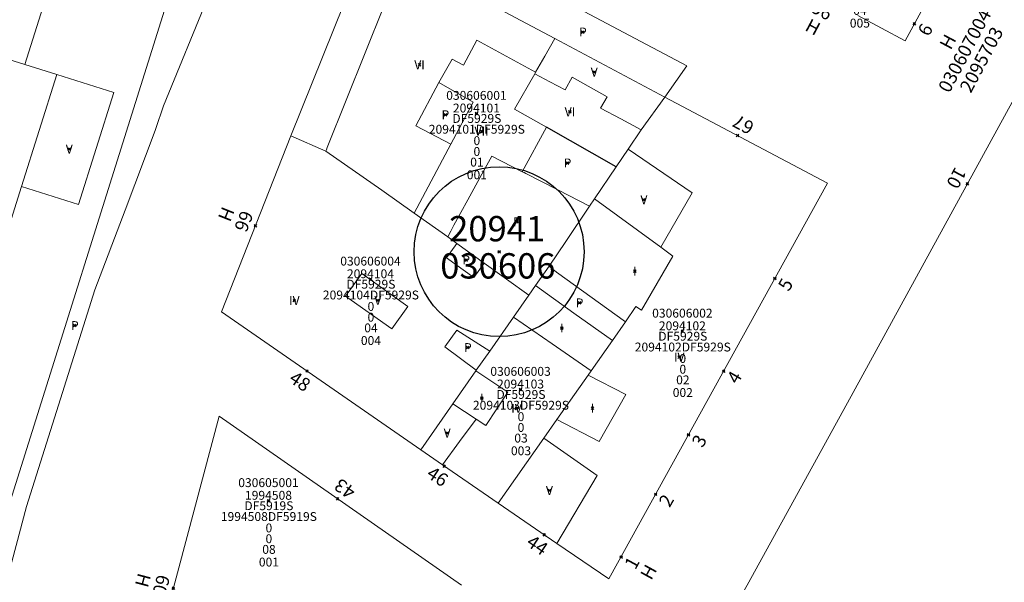
# Model space of a CAD drawing. Units: metres. Extents: x 451383 to 452893, y 4598080 to 4599880.
# Drawn here: x 451820 to 451898, y 4599201 to 4599245 of the extents above; entities that cross this region are included whole.
import ezdxf
from ezdxf.enums import TextEntityAlignment as Align

# ---------------------------------------------------------------- set-up
doc = ezdxf.new("R2010")
doc.units = ezdxf.units.M
doc.header["$MEASUREMENT"] = 0
doc.header["$PDMODE"] = 35
doc.header["$PDSIZE"] = 0.1
for name, color, linetype in [('2_CQPM_ILLES_NOVES', 6, 'Continuous'), ('2_CQPM_PARCELLES_NOVES', 31, 'Continuous'), ('2_CQPM_VOLUMETRIES_NOVES', 4, 'Continuous'), ('CQPM_ILLES_CODIGIS', 3, 'Continuous'), ('CQPM_ILLES_IDENT', 3, 'Continuous'), ('CQPM_ILLES_U', 3, 'Continuous'), ('CQPM_ILLES_UTM', 3, 'Continuous'), ('CQPM_NUMPOL', 6, 'Continuous'), ('CQPM_NUMPOL_CODGIS', 6, 'Continuous'), ('CQPM_NUMPOL_DISTAL', 7, 'Continuous'), ('CQPM_NUMPOL_IDENT', 6, 'Continuous'), ('CQPM_NUMPOL_NUM', 6, 'Continuous'), ('CQPM_NUMPOL_NUMEDIF', 6, 'Continuous'), ('CQPM_NUMPOL_UTM', 6, 'Continuous'), ('CQPM_PARCEL_U', 2, 'Continuous'), ('CQPM_PARCEL_U_CODGIS', 2, 'Continuous'), ('CQPM_PARCEL_U_IDENT', 2, 'Continuous'), ('CQPM_PARCEL_U_NUMGIS', 2, 'Continuous'), ('CQPM_PARCEL_U_UTM', 2, 'Continuous'), ('CQPM_VOLUMETRIA_BLOC', 1, 'Continuous'), ('CQPM_VOLUMETRIA_CODGIS', 1, 'Continuous'), ('CQPM_VOLUMETRIA_IDENT', 1, 'Continuous'), ('CQPM_VOLUMETRIA_NUMEDIF', 1, 'Continuous'), ('CQPM_VOLUMETRIA_PLANTES', 1, 'Continuous')]:
    doc.layers.add(name, color=color, linetype=linetype)
doc.styles.add('ARIAL', font='arial.ttf')

# ---------------------------------------------------------------- blocks, each defined once
blk = doc.blocks.new('CQPM_NUMPOL')
at = {"layer": 'CQPM_NUMPOL_IDENT'}
blk.add_point((0, 0), dxfattribs=at)
at = {"layer": 'CQPM_NUMPOL_CODGIS'}
blk.add_attdef('CODI_GIS', text='', height=0.7, dxfattribs=at).set_placement((0, -1), align=Align.CENTER)
at = {"layer": 'CQPM_NUMPOL_NUM', "color": 0}
blk.add_attdef('NUMERO', text='', height=0.7, dxfattribs=at).set_placement((0, -1), align=Align.CENTER)
at = {"layer": 'CQPM_NUMPOL_NUMEDIF'}
blk.add_attdef('NUM_EDIFICI', text='', height=0.7, dxfattribs=at).set_placement((0, -1), align=Align.CENTER)
at = {"layer": 'CQPM_NUMPOL_UTM'}
blk.add_attdef('UTM', text='', height=0.7, dxfattribs=at).set_placement((0, -1), align=Align.CENTER)
blk = doc.blocks.new('CQPM_ILLES')
at = {"layer": 'CQPM_ILLES_IDENT'}
blk.add_circle((0, 0), 6.705, dxfattribs=at)
blk.add_point((0, 0), dxfattribs=at)
at = {"layer": 'CQPM_ILLES_CODIGIS', "color": 3, "style": 'ARIAL'}
blk.add_attdef('CODI_GIS', text='', height=2, dxfattribs=at).set_placement((-0.099, -1.116), align=Align.MIDDLE_CENTER)
at = {"layer": 'CQPM_ILLES_UTM', "color": 3, "style": 'ARIAL'}
blk.add_attdef('UTM_ILLA', text='', height=2, dxfattribs=at).set_placement((-0.155, 1.819), align=Align.MIDDLE_CENTER)
blk = doc.blocks.new('CQPM_VOLUMETRIA')
at = {"layer": 'CQPM_VOLUMETRIA_IDENT'}
blk.add_point((0, 0), dxfattribs=at)
at = {"layer": 'CQPM_VOLUMETRIA_CODGIS'}
blk.add_attdef('CODI_GIS', text='', height=0.7, dxfattribs=at).set_placement((0, -1), align=Align.CENTER)
at = {"layer": 'CQPM_VOLUMETRIA_NUMEDIF'}
blk.add_attdef('NUM_EDIFICI', text='', height=0.7, dxfattribs=at).set_placement((0, -1), align=Align.CENTER)
at = {"layer": 'CQPM_VOLUMETRIA_PLANTES'}
blk.add_attdef('PLANTES', text='', height=0.7, dxfattribs=at).set_placement((0, 0), align=Align.MIDDLE_CENTER)
blk = doc.blocks.new('CQPM_PARCEL_U')
at = {"layer": 'CQPM_PARCEL_U_IDENT'}
blk.add_point((0, 0), dxfattribs=at)
at = {"layer": 'CQPM_PARCEL_U_CODGIS'}
blk.add_attdef('CODI_GIS', text='', height=0.7, dxfattribs=at).set_placement((0, 1.069), align=Align.CENTER)
at = {"layer": 'CQPM_PARCEL_U_NUMGIS'}
blk.add_attdef('PARCEL_GIS', text='', height=0.7, dxfattribs=at).set_placement((0.035, -5.2), align=Align.CENTER)
at = {"layer": 'CQPM_PARCEL_U_UTM'}
blk.add_attdef('UTM', text='', height=0.7, dxfattribs=at).set_placement((0, 0.069), align=Align.CENTER)

msp = doc.modelspace()

# ---------------------------------------------------------------- linework, layer by layer
at = {"layer": '2_CQPM_ILLES_NOVES', "linetype": 'Continuous', "lineweight": 0, "flags": 128}
msp.add_lwpolyline([(451913.838, 4599266.434), (451907.634, 4599255.238), (451885.743, 4599215.199), (451877.805, 4599200.784), (451876.577, 4599198.618), (451916.819, 4599171.461), (451924.297, 4599184.844), (451924.191, 4599184.921), (451924.246, 4599185.016), (451924.462, 4599184.944), (451934.308, 4599202.325), (451939.01, 4599210.716), (451958.214, 4599243.546), (451953.082, 4599246.273), (451929.723, 4599258.532), (451929.501, 4599258.113)], close=True, dxfattribs=at)
at = {"layer": '2_CQPM_ILLES_NOVES', "linetype": 'Continuous', "lineweight": 0}
for points in [[(451836.107, 4599259.868), (451837.306, 4599259.507), (451838.946, 4599256.257), (451831.759, 4599238.651)], [(451886.544, 4599245.771), (451890.282, 4599243.77), (451893.914, 4599250.465)], [(451871.318, 4599239.338), (451884.145, 4599232.536), (451866.906, 4599201.288), (451862.796, 4599204.094)], [(451831.759, 4599238.651), (451831.156, 4599236.848)], [(451831.156, 4599236.848), (451831.09, 4599236.684), (451828.73, 4599230.393)], [(451828.73, 4599230.393), (451826.336, 4599224.106), (451823.63, 4599215.509), (451820.95, 4599206.996), (451817.402, 4599193.807), (451814.768, 4599184.029)], [(451855.257, 4599200.792), (451836.147, 4599214.151), (451830.32, 4599192.282)], [(451852.051, 4599211.488), (451853.767, 4599210.3)], [(451853.767, 4599210.3), (451858.162, 4599207.258)], [(451862.796, 4599204.094), (451858.162, 4599207.258)]]:
    msp.add_lwpolyline(points, dxfattribs=at)
at = {"layer": '2_CQPM_ILLES_NOVES', "linetype": 'Continuous', "lineweight": 0, "flags": 128}
for points in [[(451871.318, 4599239.338), (451873.051, 4599241.809), (451850.477, 4599253.771), (451848.535, 4599253.044), (451841.796, 4599236.278)], [(451841.796, 4599236.278), (451836.333, 4599222.367), (451852.051, 4599211.488)]]:
    msp.add_lwpolyline(points, dxfattribs=at)
at = {"layer": '2_CQPM_PARCELLES_NOVES', "linetype": 'Continuous', "lineweight": 0}
for points in [[(451871.318, 4599239.338), (451869.455, 4599236.756)], [(451844.575, 4599235.074), (451841.796, 4599236.278)], [(451869.455, 4599236.756), (451868.419, 4599235.221)], [(451848.976, 4599231.97), (451844.575, 4599235.074)], [(451868.419, 4599235.221), (451867.48, 4599233.83)], [(451867.48, 4599233.83), (451865.774, 4599231.303)], [(451851.542, 4599230.161), (451848.976, 4599231.97)], [(451862.181, 4599225.982), (451863.494, 4599227.926), (451865.375, 4599230.713)], [(451865.774, 4599231.303), (451865.375, 4599230.713)], [(451854.179, 4599228.302), (451851.542, 4599230.161)], [(451854.9, 4599227.783), (451854.179, 4599228.302)], [(451857.056, 4599226.23), (451854.9, 4599227.783)], [(451860.581, 4599223.693), (451857.056, 4599226.23)], [(451862.181, 4599225.982), (451861.115, 4599224.457)], [(451862.181, 4599225.982), (451862.769, 4599225.504), (451868.225, 4599221.596)], [(451861.115, 4599224.457), (451860.581, 4599223.693)], [(451859.367, 4599221.956), (451860.581, 4599223.693)], [(451857.498, 4599219.282), (451859.367, 4599221.956)], [(451867.178, 4599220.112), (451868.225, 4599221.596)], [(451865.507, 4599217.73), (451867.178, 4599220.112)], [(451856.437, 4599217.764), (451857.498, 4599219.282)], [(451854.593, 4599215.125), (451856.41, 4599217.725)], [(451856.41, 4599217.725), (451856.437, 4599217.764)], [(451865.267, 4599217.388), (451865.507, 4599217.73)], [(451862.801, 4599213.872), (451865.267, 4599217.388)], [(451852.051, 4599211.488), (451854.593, 4599215.125)], [(451861.761, 4599212.39), (451862.801, 4599213.872)], [(451858.162, 4599207.258), (451861.761, 4599212.39)]]:
    msp.add_lwpolyline(points, dxfattribs=at)
at = {"layer": '2_CQPM_VOLUMETRIES_NOVES', "linetype": 'Continuous', "lineweight": 0}
for points in [[(451827.296, 4599262.517), (451820.813, 4599241.899)], [(451811.299, 4599184.542), (451813.347, 4599191.392), (451814.496, 4599191.049), (451836.107, 4599259.868)], [(451862.64, 4599243.949), (451850.659, 4599250.316), (451844.672, 4599235.345), (451844.608, 4599235.156), (451844.575, 4599235.074)], [(451862.64, 4599243.949), (451871.318, 4599239.338)], [(451817.677, 4599242.883), (451820.813, 4599241.899)], [(451823.32, 4599241.112), (451820.813, 4599241.899)], [(451820.541, 4599232.263), (451825.048, 4599230.848), (451827.826, 4599239.697), (451823.32, 4599241.112)], [(451823.32, 4599241.112), (451820.541, 4599232.263)], [(451853.468, 4599240.474), (451851.658, 4599237.056)], [(451851.658, 4599237.056), (451854.436, 4599235.623)], [(451851.542, 4599230.161), (451854.436, 4599235.623)], [(451868.419, 4599235.221), (451873.467, 4599231.778), (451870.993, 4599227.477)], [(451807.522, 4599190.696), (451820.541, 4599232.263)], [(451865.774, 4599231.303), (451870.993, 4599227.477)], [(451857.056, 4599226.23), (451856.249, 4599225.098), (451854.079, 4599226.635), (451854.9, 4599227.783)], [(451870.993, 4599227.477), (451871.947, 4599226.778), (451869.476, 4599222.498), (451869.016, 4599222.808), (451868.225, 4599221.596)], [(451867.178, 4599220.112), (451864.146, 4599222.284), (451861.115, 4599224.457)], [(451859.367, 4599221.956), (451862.437, 4599219.843), (451865.507, 4599217.73)], [(451857.498, 4599219.282), (451854.912, 4599220.928), (451853.962, 4599219.624), (451856.437, 4599217.764)], [(451862.801, 4599213.872), (451866.126, 4599212.138), (451868.246, 4599215.858), (451865.267, 4599217.388)], [(451862.796, 4599204.094), (451865.986, 4599209.448), (451861.761, 4599212.39)]]:
    msp.add_lwpolyline(points, dxfattribs=at)
at = {"layer": '2_CQPM_VOLUMETRIES_NOVES', "linetype": 'Continuous', "lineweight": 0, "flags": 128}
for points in [[(451861.117, 4599241.291), (451861.841, 4599242.555), (451862.64, 4599243.949)], [(451853.468, 4599240.474), (451854.543, 4599242.332), (451855.431, 4599241.86), (451856.489, 4599243.822), (451861.117, 4599241.291)], [(451861.965, 4599236.962), (451859.454, 4599238.388), (451861.048, 4599241.17)], [(451861.048, 4599241.17), (451861.082, 4599241.231), (451861.117, 4599241.291)], [(451861.048, 4599241.17), (451862.248, 4599240.54), (451863.447, 4599239.91)], [(451866.232, 4599238.448), (451866.76, 4599239.362), (451864.01, 4599240.904), (451863.447, 4599239.91)], [(451854.436, 4599235.623), (451856.19, 4599238.934), (451853.468, 4599240.474)], [(451866.232, 4599238.448), (451867.844, 4599237.602), (451869.455, 4599236.756)], [(451860.066, 4599233.44), (451861.965, 4599236.962)], [(451860.066, 4599233.44), (451857.657, 4599234.678), (451856.871, 4599233.238), (451855.774, 4599231.225), (451854.676, 4599229.213), (451854.428, 4599228.757), (451854.179, 4599228.302)], [(451865.375, 4599230.713), (451862.865, 4599232.003), (451860.355, 4599233.292), (451860.21, 4599233.366), (451860.066, 4599233.44)], [(451846.127, 4599223.626), (451847.403, 4599225.411), (451851.04, 4599222.811), (451849.764, 4599221.026), (451846.127, 4599223.626)], [(451856.41, 4599217.725), (451858.937, 4599216.042), (451857.189, 4599213.392), (451856.422, 4599213.904)], [(451856.422, 4599213.904), (451855.508, 4599214.515), (451854.593, 4599215.125)], [(451856.422, 4599213.904), (451855.117, 4599212.133), (451853.767, 4599210.3)]]:
    msp.add_lwpolyline(points, dxfattribs=at)
at = {"layer": '2_CQPM_VOLUMETRIES_NOVES', "lineweight": 30}
msp.add_lwpolyline([(451867.48, 4599233.83), (451861.965, 4599236.962)], dxfattribs=at)

# ---------------------------------------------------------------- block references
at = {"layer": 'CQPM_ILLES_U'}
ref = msp.add_blockref('CQPM_ILLES', (451858.238, 4599227.123), dxfattribs=dict(at, xscale=1.000001550400009, yscale=1.000001550400009, zscale=1.000001550400009, rotation=359.9995652666707))
ref.add_attrib('UTM_ILLA', '20941', dxfattribs={"layer": 'CQPM_ILLES_UTM', "color": 100, "height": 2, "rotation": 359.99957, "style": 'ARIAL'}).set_placement((451858.083, 4599228.941), align=Align.MIDDLE_CENTER)
ref.add_attrib('CODI_GIS', '030606', dxfattribs={"layer": 'CQPM_ILLES_CODIGIS', "color": 3, "height": 2, "rotation": 359.99957, "style": 'ARIAL'}).set_placement((451858.139, 4599226.006), align=Align.MIDDLE_CENTER)
at = {"layer": 'CQPM_NUMPOL'}
ref = msp.add_blockref('CQPM_NUMPOL', (451875.959, 4599217.697), dxfattribs=dict(at, xscale=1.500002325590874, yscale=1.500002325590874, zscale=1.0000015504, rotation=59.99956526646893))
ref.add_attrib('NUMERO', '4', dxfattribs={"layer": 'CQPM_NUMPOL_NUM', "color": 0, "height": 1.05, "rotation": 59.99957}).set_placement((451877.258, 4599216.947), align=Align.CENTER)
ref = msp.add_blockref('CQPM_NUMPOL', (451873.189, 4599212.677), dxfattribs=dict(at, xscale=1.500002325590874, yscale=1.500002325590874, zscale=1.0000015504, rotation=59.99956526646893))
ref.add_attrib('NUMERO', '3', dxfattribs={"layer": 'CQPM_NUMPOL_NUM', "color": 0, "height": 1.05, "rotation": 59.99957}).set_placement((451874.488, 4599211.927), align=Align.CENTER)
ref = msp.add_blockref('CQPM_NUMPOL', (451853.919, 4599210.195), dxfattribs=dict(at, xscale=1.500002325609824, yscale=1.500002325609824, zscale=1.0000015504, rotation=326.8280887796927))
ref.add_attrib('NUMERO', '46', dxfattribs={"layer": 'CQPM_NUMPOL_NUM', "color": 0, "height": 1.05, "rotation": 326.82809}).set_placement((451853.098, 4599208.939), align=Align.CENTER)
ref = msp.add_blockref('CQPM_NUMPOL', (451870.589, 4599207.964), dxfattribs=dict(at, xscale=1.500002325590874, yscale=1.500002325590874, zscale=1.0000015504, rotation=59.99956526646893))
ref.add_attrib('NUMERO', '2', dxfattribs={"layer": 'CQPM_NUMPOL_NUM', "color": 0, "height": 1.05, "rotation": 59.99957}).set_placement((451871.888, 4599207.214), align=Align.CENTER)
at = {"layer": 'CQPM_NUMPOL_DISTAL'}
ref = msp.add_blockref('CQPM_NUMPOL', (451884.169, 4599247.042), dxfattribs=dict(at, xscale=1.500002325797899, yscale=1.500002325797899, zscale=1.0000015504, rotation=331.9995652691897))
ref.add_attrib('NUMERO', '56', dxfattribs={"layer": 'CQPM_NUMPOL_NUM', "color": 0, "height": 1.05, "rotation": 331.99957}).set_placement((451883.465, 4599245.718), align=Align.CENTER)
ref.add_attrib('NUM_EDIFICI', 'H', dxfattribs={"layer": 'CQPM_NUMPOL_NUMEDIF', "height": 1.05, "rotation": 331.99957}).set_placement((451882.761, 4599244.393), align=Align.CENTER)
ref = msp.add_blockref('CQPM_NUMPOL', (451891.008, 4599245.107), dxfattribs=dict(at, xscale=1.500002325483013, yscale=1.500002325483013, zscale=1.0000015504, rotation=61.99956527286689))
ref.add_attrib('NUMERO', '6', dxfattribs={"layer": 'CQPM_NUMPOL_NUM', "color": 0, "height": 1.05, "rotation": 61.99957}).set_placement((451892.332, 4599244.403), align=Align.CENTER)
ref.add_attrib('NUM_EDIFICI', 'H', dxfattribs={"layer": 'CQPM_NUMPOL_NUMEDIF', "height": 1.05, "rotation": 61.99957}).set_placement((451893.656, 4599243.699), align=Align.MIDDLE_CENTER)
ref.add_attrib('CODI_GIS', '030607004', dxfattribs={"layer": 'CQPM_NUMPOL_CODGIS', "height": 1.05, "rotation": 61.99957}).set_placement((451894.981, 4599242.995), align=Align.MIDDLE_CENTER)
ref.add_attrib('UTM', '2095703', dxfattribs={"layer": 'CQPM_NUMPOL_UTM', "height": 1.05, "rotation": 61.99957}).set_placement((451896.305, 4599242.29), align=Align.MIDDLE_CENTER)
ref = msp.add_blockref('CQPM_NUMPOL', (451877.057, 4599236.295), dxfattribs=dict(at, xscale=1.50000232568859, yscale=1.50000232568859, zscale=1.0000015504, rotation=151.9995652770422))
ref.add_attrib('NUMERO', '67', dxfattribs={"layer": 'CQPM_NUMPOL_NUM', "color": 0, "height": 1.05, "rotation": 151.99957}).set_placement((451877.761, 4599237.619), align=Align.CENTER)
ref = msp.add_blockref('CQPM_NUMPOL', (451895.192, 4599232.481), dxfattribs=dict(at, xscale=1.500002325679413, yscale=1.500002325679413, zscale=1.0000015504, rotation=241.7861155496639))
ref.add_attrib('NUMERO', '10', dxfattribs={"layer": 'CQPM_NUMPOL_NUM', "color": 0, "height": 1.05, "rotation": 241.78612}).set_placement((451893.87, 4599233.19), align=Align.CENTER)
ref = msp.add_blockref('CQPM_NUMPOL', (451839.004, 4599229.17), dxfattribs=dict(at, xscale=1.50000232557197, yscale=1.50000232557197, zscale=1.0000015504, rotation=248.2741648122943))
ref.add_attrib('NUMERO', '66', dxfattribs={"layer": 'CQPM_NUMPOL_NUM', "color": 0, "height": 1.05, "rotation": 248.27416}).set_placement((451837.611, 4599229.725), align=Align.CENTER)
ref.add_attrib('NUM_EDIFICI', 'H', dxfattribs={"layer": 'CQPM_NUMPOL_NUMEDIF', "height": 1.05, "rotation": 248.27416}).set_placement((451836.218, 4599230.28), align=Align.CENTER)
ref = msp.add_blockref('CQPM_NUMPOL', (451879.998, 4599225.019), dxfattribs=dict(at, xscale=1.500002325590874, yscale=1.500002325590874, zscale=1.0000015504, rotation=59.99956526646893))
ref.add_attrib('NUMERO', '5', dxfattribs={"layer": 'CQPM_NUMPOL_NUM', "color": 0, "height": 1.05, "rotation": 59.99957}).set_placement((451881.297, 4599224.269), align=Align.CENTER)
ref = msp.add_blockref('CQPM_NUMPOL', (451843.074, 4599217.702), dxfattribs=dict(at, xscale=1.500002325609814, yscale=1.500002325609814, zscale=1.0000015504, rotation=325.9181243736771))
ref.add_attrib('NUMERO', '48', dxfattribs={"layer": 'CQPM_NUMPOL_NUM', "color": 0, "height": 1.05, "rotation": 325.91812}).set_placement((451842.233, 4599216.459), align=Align.CENTER)
ref = msp.add_blockref('CQPM_NUMPOL', (451845.501, 4599207.612), dxfattribs=dict(at, xscale=1.500002325602795, yscale=1.500002325602795, zscale=1.0000015504, rotation=144.8888715374378))
ref.add_attrib('NUMERO', '43', dxfattribs={"layer": 'CQPM_NUMPOL_NUM', "color": 0, "height": 1.05, "rotation": 144.88887}).set_placement((451846.364, 4599208.839), align=Align.CENTER)
ref = msp.add_blockref('CQPM_NUMPOL', (451861.807, 4599204.769), dxfattribs=dict(at, xscale=1.500002325609799, yscale=1.500002325609799, zscale=1.0000015504, rotation=325.7650831274658))
ref.add_attrib('NUMERO', '44', dxfattribs={"layer": 'CQPM_NUMPOL_NUM', "color": 0, "height": 1.05, "rotation": 325.76508}).set_placement((451860.964, 4599203.529), align=Align.CENTER)
ref = msp.add_blockref('CQPM_NUMPOL', (451867.864, 4599203.025), dxfattribs=dict(at, xscale=1.500002325590867, yscale=1.500002325590867, zscale=1.0000015504, rotation=61.24610421250507))
ref.add_attrib('NUMERO', '1', dxfattribs={"layer": 'CQPM_NUMPOL_NUM', "color": 0, "height": 1.05, "rotation": 61.2461}).set_placement((451869.179, 4599202.303), align=Align.CENTER)
ref.add_attrib('NUM_EDIFICI', 'H', dxfattribs={"layer": 'CQPM_NUMPOL_NUMEDIF', "height": 1.05, "rotation": 61.2461}).set_placement((451870.494, 4599201.582), align=Align.CENTER)
ref = msp.add_blockref('CQPM_NUMPOL', (451832.523, 4599200.552), dxfattribs=dict(at, xscale=1.500002325693257, yscale=1.500002325693257, zscale=1.0000015504, rotation=255.235743273638))
ref.add_attrib('NUMERO', '60', dxfattribs={"layer": 'CQPM_NUMPOL_NUM', "color": 0, "height": 1.05, "rotation": 255.23574}).set_placement((451831.073, 4599200.935), align=Align.CENTER)
ref.add_attrib('NUM_EDIFICI', 'H', dxfattribs={"layer": 'CQPM_NUMPOL_NUMEDIF', "height": 1.05, "rotation": 255.23574}).set_placement((451829.622, 4599201.317), align=Align.CENTER)
at = {"layer": 'CQPM_PARCEL_U', "lineweight": 30}
ref = msp.add_blockref('CQPM_PARCEL_U', (451886.674, 4599250.023), dxfattribs=at)
ref.add_attrib('REFCA_PAR', '0', dxfattribs={"lineweight": 30, "height": 0.7}).set_placement((451886.707, 4599246.663), align=Align.CENTER)
ref.add_attrib('REFCA_POL', '0', dxfattribs={"lineweight": 30, "height": 0.7}).set_placement((451886.707, 4599247.516), align=Align.CENTER)
ref.add_attrib('UTM_TOTAL', '2095704DF5929N', dxfattribs={"lineweight": 30, "height": 0.7}).set_placement((451886.707, 4599248.417), align=Align.CENTER)
ref.add_attrib('UTM', '2095704', dxfattribs={"lineweight": 30, "height": 0.7}).set_placement((451886.674, 4599250.092), align=Align.CENTER)
ref.add_attrib('CODI_GIS', '030607005', dxfattribs={"lineweight": 30, "height": 0.7}).set_placement((451886.674, 4599251.092), align=Align.CENTER)
ref.add_attrib('PARCEL_GIS', '005', dxfattribs={"lineweight": 30, "height": 0.7}).set_placement((451886.709, 4599244.822), align=Align.CENTER)
ref.add_attrib('PARCEL_UTM', '04', dxfattribs={"lineweight": 30, "height": 0.7}).set_placement((451886.713, 4599245.822), align=Align.CENTER)
ref.add_attrib('PLANOL', 'DF5929N', dxfattribs={"lineweight": 30, "height": 0.7}).set_placement((451886.707, 4599249.27), align=Align.CENTER)
ref = msp.add_blockref('CQPM_PARCEL_U', (451856.447, 4599238.047), dxfattribs=at)
ref.add_attrib('REFCA_PAR', '0', dxfattribs={"lineweight": 30, "height": 0.7}).set_placement((451856.48, 4599234.687), align=Align.CENTER)
ref.add_attrib('REFCA_POL', '0', dxfattribs={"lineweight": 30, "height": 0.7}).set_placement((451856.48, 4599235.54), align=Align.CENTER)
ref.add_attrib('UTM_TOTAL', '2094101DF5929S', dxfattribs={"lineweight": 30, "height": 0.7}).set_placement((451856.48, 4599236.441), align=Align.CENTER)
ref.add_attrib('UTM', '2094101', dxfattribs={"lineweight": 30, "height": 0.7}).set_placement((451856.447, 4599238.116), align=Align.CENTER)
ref.add_attrib('CODI_GIS', '030606001', dxfattribs={"lineweight": 30, "height": 0.7}).set_placement((451856.447, 4599239.116), align=Align.CENTER)
ref.add_attrib('PARCEL_GIS', '001', dxfattribs={"lineweight": 30, "height": 0.7}).set_placement((451856.482, 4599232.846), align=Align.CENTER)
ref.add_attrib('PARCEL_UTM', '01', dxfattribs={"lineweight": 30, "height": 0.7}).set_placement((451856.486, 4599233.846), align=Align.CENTER)
ref.add_attrib('PLANOL', 'DF5929S', dxfattribs={"lineweight": 30, "height": 0.7}).set_placement((451856.48, 4599237.294), align=Align.CENTER)
ref = msp.add_blockref('CQPM_PARCEL_U', (451848.085, 4599224.962), dxfattribs=at)
ref.add_attrib('REFCA_PAR', '0', dxfattribs={"lineweight": 30, "height": 0.7}).set_placement((451848.118, 4599221.602), align=Align.CENTER)
ref.add_attrib('REFCA_POL', '0', dxfattribs={"lineweight": 30, "height": 0.7}).set_placement((451848.118, 4599222.455), align=Align.CENTER)
ref.add_attrib('UTM_TOTAL', '2094104DF5929S', dxfattribs={"lineweight": 30, "height": 0.7}).set_placement((451848.118, 4599223.356), align=Align.CENTER)
ref.add_attrib('UTM', '2094104', dxfattribs={"lineweight": 30, "height": 0.7}).set_placement((451848.085, 4599225.031), align=Align.CENTER)
ref.add_attrib('CODI_GIS', '030606004', dxfattribs={"lineweight": 30, "height": 0.7}).set_placement((451848.085, 4599226.031), align=Align.CENTER)
ref.add_attrib('PARCEL_GIS', '004', dxfattribs={"lineweight": 30, "height": 0.7}).set_placement((451848.121, 4599219.761), align=Align.CENTER)
ref.add_attrib('PARCEL_UTM', '04', dxfattribs={"lineweight": 30, "height": 0.7}).set_placement((451848.125, 4599220.761), align=Align.CENTER)
ref.add_attrib('PLANOL', 'DF5929S', dxfattribs={"lineweight": 30, "height": 0.7}).set_placement((451848.118, 4599224.209), align=Align.CENTER)
ref = msp.add_blockref('CQPM_PARCEL_U', (451872.701, 4599220.854), dxfattribs=at)
ref.add_attrib('REFCA_PAR', '0', dxfattribs={"lineweight": 30, "height": 0.7}).set_placement((451872.734, 4599217.494), align=Align.CENTER)
ref.add_attrib('REFCA_POL', '0', dxfattribs={"lineweight": 30, "height": 0.7}).set_placement((451872.734, 4599218.347), align=Align.CENTER)
ref.add_attrib('UTM_TOTAL', '2094102DF5929S', dxfattribs={"lineweight": 30, "height": 0.7}).set_placement((451872.734, 4599219.248), align=Align.CENTER)
ref.add_attrib('UTM', '2094102', dxfattribs={"lineweight": 30, "height": 0.7}).set_placement((451872.701, 4599220.923), align=Align.CENTER)
ref.add_attrib('CODI_GIS', '030606002', dxfattribs={"lineweight": 30, "height": 0.7}).set_placement((451872.701, 4599221.923), align=Align.CENTER)
ref.add_attrib('PARCEL_GIS', '002', dxfattribs={"lineweight": 30, "height": 0.7}).set_placement((451872.736, 4599215.653), align=Align.CENTER)
ref.add_attrib('PARCEL_UTM', '02', dxfattribs={"lineweight": 30, "height": 0.7}).set_placement((451872.74, 4599216.653), align=Align.CENTER)
ref.add_attrib('PLANOL', 'DF5929S', dxfattribs={"lineweight": 30, "height": 0.7}).set_placement((451872.734, 4599220.101), align=Align.CENTER)
ref = msp.add_blockref('CQPM_PARCEL_U', (451859.929, 4599216.256), dxfattribs=at)
ref.add_attrib('REFCA_PAR', '0', dxfattribs={"lineweight": 30, "height": 0.7}).set_placement((451859.962, 4599212.897), align=Align.CENTER)
ref.add_attrib('REFCA_POL', '0', dxfattribs={"lineweight": 30, "height": 0.7}).set_placement((451859.962, 4599213.75), align=Align.CENTER)
ref.add_attrib('UTM_TOTAL', '2094103DF5929S', dxfattribs={"lineweight": 30, "height": 0.7}).set_placement((451859.962, 4599214.651), align=Align.CENTER)
ref.add_attrib('UTM', '2094103', dxfattribs={"lineweight": 30, "height": 0.7}).set_placement((451859.929, 4599216.326), align=Align.CENTER)
ref.add_attrib('CODI_GIS', '030606003', dxfattribs={"lineweight": 30, "height": 0.7}).set_placement((451859.929, 4599217.326), align=Align.CENTER)
ref.add_attrib('PARCEL_GIS', '003', dxfattribs={"lineweight": 30, "height": 0.7}).set_placement((451859.964, 4599211.056), align=Align.CENTER)
ref.add_attrib('PARCEL_UTM', '03', dxfattribs={"lineweight": 30, "height": 0.7}).set_placement((451859.968, 4599212.056), align=Align.CENTER)
ref.add_attrib('PLANOL', 'DF5929S', dxfattribs={"lineweight": 30, "height": 0.7}).set_placement((451859.962, 4599215.504), align=Align.CENTER)
ref = msp.add_blockref('CQPM_PARCEL_U', (451840.035, 4599207.471), dxfattribs=at)
ref.add_attrib('REFCA_PAR', '0', dxfattribs={"lineweight": 30, "height": 0.7}).set_placement((451840.067, 4599204.112), align=Align.CENTER)
ref.add_attrib('REFCA_POL', '0', dxfattribs={"lineweight": 30, "height": 0.7}).set_placement((451840.067, 4599204.965), align=Align.CENTER)
ref.add_attrib('UTM_TOTAL', '1994508DF5919S', dxfattribs={"lineweight": 30, "height": 0.7}).set_placement((451840.067, 4599205.866), align=Align.CENTER)
ref.add_attrib('UTM', '1994508', dxfattribs={"lineweight": 30, "height": 0.7}).set_placement((451840.035, 4599207.541), align=Align.CENTER)
ref.add_attrib('CODI_GIS', '030605001', dxfattribs={"lineweight": 30, "height": 0.7}).set_placement((451840.035, 4599208.541), align=Align.CENTER)
ref.add_attrib('PARCEL_GIS', '001', dxfattribs={"lineweight": 30, "height": 0.7}).set_placement((451840.07, 4599202.271), align=Align.CENTER)
ref.add_attrib('PARCEL_UTM', '08', dxfattribs={"lineweight": 30, "height": 0.7}).set_placement((451840.074, 4599203.271), align=Align.CENTER)
ref.add_attrib('PLANOL', 'DF5919S', dxfattribs={"lineweight": 30, "height": 0.7}).set_placement((451840.067, 4599206.719), align=Align.CENTER)
at = {"layer": 'CQPM_VOLUMETRIA_BLOC'}
ref = msp.add_blockref('CQPM_VOLUMETRIA', (451864.848, 4599244.47), dxfattribs=dict(at, xscale=1.000001550400009, yscale=1.000001550400009, zscale=1.000001550400009, rotation=359.9995652666707))
ref.add_attrib('PLANTES', 'P', dxfattribs={"layer": 'CQPM_VOLUMETRIA_PLANTES', "height": 0.7, "rotation": 359.99957}).set_placement((451864.848, 4599244.47), align=Align.MIDDLE_CENTER)
ref = msp.add_blockref('CQPM_VOLUMETRIA', (451851.957, 4599241.881), dxfattribs=dict(at, xscale=1.000001550400009, yscale=1.000001550400009, zscale=1.000001550400009, rotation=359.9995652666707))
ref.add_attrib('PLANTES', 'VI', dxfattribs={"layer": 'CQPM_VOLUMETRIA_PLANTES', "height": 0.7, "rotation": 359.99957}).set_placement((451851.957, 4599241.881), align=Align.MIDDLE_CENTER)
ref = msp.add_blockref('CQPM_VOLUMETRIA', (451865.745, 4599241.305), dxfattribs=dict(at, xscale=1.000001550400009, yscale=1.000001550400009, zscale=1.000001550400009, rotation=359.9995652666707))
ref.add_attrib('PLANTES', 'V', dxfattribs={"layer": 'CQPM_VOLUMETRIA_PLANTES', "height": 0.7, "rotation": 359.99957}).set_placement((451865.745, 4599241.305), align=Align.MIDDLE_CENTER)
ref = msp.add_blockref('CQPM_VOLUMETRIA', (451863.826, 4599238.162), dxfattribs=dict(at, xscale=1.000001550400009, yscale=1.000001550400009, zscale=1.000001550400009, rotation=359.9995652666707))
ref.add_attrib('PLANTES', 'VI', dxfattribs={"layer": 'CQPM_VOLUMETRIA_PLANTES', "height": 0.7, "rotation": 359.99957}).set_placement((451863.826, 4599238.162), align=Align.MIDDLE_CENTER)
ref = msp.add_blockref('CQPM_VOLUMETRIA', (451853.999, 4599237.934), dxfattribs=dict(at, xscale=1.000001550400009, yscale=1.000001550400009, zscale=1.000001550400009, rotation=359.9995652666707))
ref.add_attrib('PLANTES', 'P', dxfattribs={"layer": 'CQPM_VOLUMETRIA_PLANTES', "height": 0.7, "rotation": 359.99957}).set_placement((451853.999, 4599237.934), align=Align.MIDDLE_CENTER)
ref = msp.add_blockref('CQPM_VOLUMETRIA', (451856.853, 4599236.642), dxfattribs=dict(at, xscale=1.000001550400009, yscale=1.000001550400009, zscale=1.000001550400009, rotation=359.9995652666707))
ref.add_attrib('PLANTES', 'VII', dxfattribs={"layer": 'CQPM_VOLUMETRIA_PLANTES', "height": 0.7, "rotation": 359.99957}).set_placement((451856.853, 4599236.642), align=Align.MIDDLE_CENTER)
ref = msp.add_blockref('CQPM_VOLUMETRIA', (451824.314, 4599235.226), dxfattribs=dict(at, xscale=1.000001550400009, yscale=1.000001550400009, zscale=1.000001550400009, rotation=359.9995652666707))
ref.add_attrib('PLANTES', 'V', dxfattribs={"layer": 'CQPM_VOLUMETRIA_PLANTES', "height": 0.7, "rotation": 359.99957}).set_placement((451824.314, 4599235.226), align=Align.MIDDLE_CENTER)
ref = msp.add_blockref('CQPM_VOLUMETRIA', (451863.633, 4599234.131), dxfattribs=dict(at, xscale=1.000001550400009, yscale=1.000001550400009, zscale=1.000001550400009, rotation=359.9995652666707))
ref.add_attrib('PLANTES', 'P', dxfattribs={"layer": 'CQPM_VOLUMETRIA_PLANTES', "height": 0.7, "rotation": 359.99957}).set_placement((451863.633, 4599234.131), align=Align.MIDDLE_CENTER)
ref = msp.add_blockref('CQPM_VOLUMETRIA', (451869.666, 4599231.223), dxfattribs=dict(at, xscale=1.000001550400009, yscale=1.000001550400009, zscale=1.000001550400009, rotation=359.9995652666707))
ref.add_attrib('PLANTES', 'V', dxfattribs={"layer": 'CQPM_VOLUMETRIA_PLANTES', "height": 0.7, "rotation": 359.99957}).set_placement((451869.666, 4599231.223), align=Align.MIDDLE_CENTER)
ref = msp.add_blockref('CQPM_VOLUMETRIA', (451859.639, 4599229.482), dxfattribs=dict(at, xscale=1.000001550400009, yscale=1.000001550400009, zscale=1.000001550400009, rotation=359.9995652666707))
ref.add_attrib('PLANTES', 'P', dxfattribs={"layer": 'CQPM_VOLUMETRIA_PLANTES', "height": 0.7, "rotation": 359.99957}).set_placement((451859.639, 4599229.482), align=Align.MIDDLE_CENTER)
ref = msp.add_blockref('CQPM_VOLUMETRIA', (451855.636, 4599226.474), dxfattribs=dict(at, xscale=1.000001550400009, yscale=1.000001550400009, zscale=1.000001550400009, rotation=359.9995652666707))
ref.add_attrib('PLANTES', 'P', dxfattribs={"layer": 'CQPM_VOLUMETRIA_PLANTES', "height": 0.7, "rotation": 359.99957}).set_placement((451855.636, 4599226.474), align=Align.MIDDLE_CENTER)
ref = msp.add_blockref('CQPM_VOLUMETRIA', (451868.948, 4599225.58), dxfattribs=dict(at, xscale=1.000001550400009, yscale=1.000001550400009, zscale=1.000001550400009, rotation=359.9995652666707))
ref.add_attrib('PLANTES', 'I', dxfattribs={"layer": 'CQPM_VOLUMETRIA_PLANTES', "height": 0.7, "rotation": 359.99957}).set_placement((451868.948, 4599225.58), align=Align.MIDDLE_CENTER)
ref = msp.add_blockref('CQPM_VOLUMETRIA', (451842.08, 4599223.277), dxfattribs=dict(at, xscale=1.000001550400009, yscale=1.000001550400009, zscale=1.000001550400009, rotation=359.9995652666707))
ref.add_attrib('PLANTES', 'IV', dxfattribs={"layer": 'CQPM_VOLUMETRIA_PLANTES', "height": 0.7, "rotation": 359.99957}).set_placement((451842.08, 4599223.277), align=Align.MIDDLE_CENTER)
ref = msp.add_blockref('CQPM_VOLUMETRIA', (451848.665, 4599223.281), dxfattribs=dict(at, xscale=1.000001550400009, yscale=1.000001550400009, zscale=1.000001550400009, rotation=359.9995652666707))
ref.add_attrib('PLANTES', 'V', dxfattribs={"layer": 'CQPM_VOLUMETRIA_PLANTES', "height": 0.7, "rotation": 359.99957}).set_placement((451848.665, 4599223.281), align=Align.MIDDLE_CENTER)
ref = msp.add_blockref('CQPM_VOLUMETRIA', (451864.589, 4599223.082), dxfattribs=dict(at, xscale=1.000001550400009, yscale=1.000001550400009, zscale=1.000001550400009, rotation=359.9995652666707))
ref.add_attrib('PLANTES', 'P', dxfattribs={"layer": 'CQPM_VOLUMETRIA_PLANTES', "height": 0.7, "rotation": 359.99957}).set_placement((451864.589, 4599223.082), align=Align.MIDDLE_CENTER)
ref = msp.add_blockref('CQPM_VOLUMETRIA', (451824.755, 4599221.291), dxfattribs=dict(at, xscale=1.000001550400009, yscale=1.000001550400009, zscale=1.000001550400009, rotation=359.9995652666707))
ref.add_attrib('PLANTES', 'P', dxfattribs={"layer": 'CQPM_VOLUMETRIA_PLANTES', "height": 0.7, "rotation": 359.99957}).set_placement((451824.755, 4599221.291), align=Align.MIDDLE_CENTER)
ref = msp.add_blockref('CQPM_VOLUMETRIA', (451863.195, 4599221.105), dxfattribs=dict(at, xscale=1.000001550400009, yscale=1.000001550400009, zscale=1.000001550400009, rotation=359.9995652666707))
ref.add_attrib('PLANTES', 'I', dxfattribs={"layer": 'CQPM_VOLUMETRIA_PLANTES', "height": 0.7, "rotation": 359.99957}).set_placement((451863.195, 4599221.105), align=Align.MIDDLE_CENTER)
ref = msp.add_blockref('CQPM_VOLUMETRIA', (451855.768, 4599219.555), dxfattribs=dict(at, xscale=1.000001550400009, yscale=1.000001550400009, zscale=1.000001550400009, rotation=359.9995652666707))
ref.add_attrib('PLANTES', 'P', dxfattribs={"layer": 'CQPM_VOLUMETRIA_PLANTES', "height": 0.7, "rotation": 359.99957}).set_placement((451855.768, 4599219.555), align=Align.MIDDLE_CENTER)
ref = msp.add_blockref('CQPM_VOLUMETRIA', (451872.453, 4599218.797), dxfattribs=dict(at, xscale=1.000001550400009, yscale=1.000001550400009, zscale=1.000001550400009, rotation=359.9995652666707))
ref.add_attrib('PLANTES', 'IV', dxfattribs={"layer": 'CQPM_VOLUMETRIA_PLANTES', "height": 0.7, "rotation": 359.99957}).set_placement((451872.453, 4599218.797), align=Align.MIDDLE_CENTER)
ref = msp.add_blockref('CQPM_VOLUMETRIA', (451856.871, 4599215.573), dxfattribs=dict(at, xscale=1.000001550400009, yscale=1.000001550400009, zscale=1.000001550400009, rotation=359.9995652666707))
ref.add_attrib('PLANTES', 'I', dxfattribs={"layer": 'CQPM_VOLUMETRIA_PLANTES', "height": 0.7, "rotation": 359.99957}).set_placement((451856.871, 4599215.573), align=Align.MIDDLE_CENTER)
ref = msp.add_blockref('CQPM_VOLUMETRIA', (451859.608, 4599214.756), dxfattribs=dict(at, xscale=1.000001550400009, yscale=1.000001550400009, zscale=1.000001550400009, rotation=359.9995652666707))
ref.add_attrib('PLANTES', 'IV', dxfattribs={"layer": 'CQPM_VOLUMETRIA_PLANTES', "height": 0.7, "rotation": 359.99957}).set_placement((451859.608, 4599214.756), align=Align.MIDDLE_CENTER)
ref = msp.add_blockref('CQPM_VOLUMETRIA', (451865.606, 4599214.771), dxfattribs=dict(at, xscale=1.000001550400009, yscale=1.000001550400009, zscale=1.000001550400009, rotation=359.9995652666707))
ref.add_attrib('PLANTES', 'I', dxfattribs={"layer": 'CQPM_VOLUMETRIA_PLANTES', "height": 0.7, "rotation": 359.99957}).set_placement((451865.606, 4599214.771), align=Align.MIDDLE_CENTER)
ref = msp.add_blockref('CQPM_VOLUMETRIA', (451854.138, 4599212.804), dxfattribs=dict(at, xscale=1.000001550400009, yscale=1.000001550400009, zscale=1.000001550400009, rotation=359.9995652666707))
ref.add_attrib('PLANTES', 'V', dxfattribs={"layer": 'CQPM_VOLUMETRIA_PLANTES', "height": 0.7, "rotation": 359.99957}).set_placement((451854.138, 4599212.804), align=Align.MIDDLE_CENTER)
ref = msp.add_blockref('CQPM_VOLUMETRIA', (451862.207, 4599208.268), dxfattribs=dict(at, xscale=1.000001550400009, yscale=1.000001550400009, zscale=1.000001550400009, rotation=359.9995652666707))
ref.add_attrib('PLANTES', 'V', dxfattribs={"layer": 'CQPM_VOLUMETRIA_PLANTES', "height": 0.7, "rotation": 359.99957}).set_placement((451862.207, 4599208.268), align=Align.MIDDLE_CENTER)

doc.saveas('drawing.dxf')
